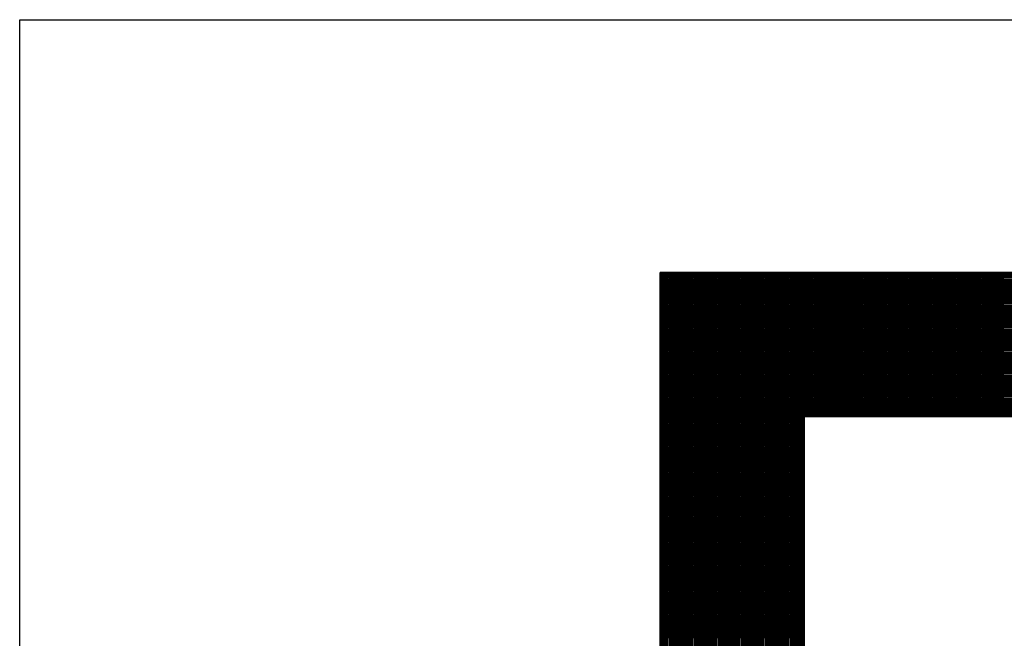
# Model space of a CAD drawing. Extents: x -0.1 to 68.1, y 0.9 to 45.1.
# Drawn here: x 51.2 to 52.3, y 9.1 to 9.8 of the extents above; entities that cross this region are included whole.
import ezdxf

# ---------------------------------------------------------------- set-up
doc = ezdxf.new("R2010")
doc.units = 0
doc.header["$MEASUREMENT"] = 0
doc.layers.get('0').update_dxf_attribs({"linetype": 'CONTINUOUS'})

# ---------------------------------------------------------------- blocks, each defined once
blk = doc.blocks.new('*X4')
at = {"color": 0}
for p, q in [((10.05709, 2.41125), (10.52592, 2.41125)), ((10.05709, 2.41087), (10.53375, 2.41087)), ((10.05709, 2.4105), (10.53769, 2.4105)), ((10.05709, 2.41012), (10.54072, 2.41012)), ((10.05709, 2.40975), (10.54328, 2.40975)), ((10.05709, 2.40937), (10.54553, 2.40937)), ((10.05709, 2.409), (10.54756, 2.409)), ((10.05712, 1.90578), (10.05712, 2.41127)), ((10.0575, 1.90578), (10.0575, 2.41127)), ((10.05787, 1.90578), (10.05787, 2.41127)), ((10.05825, 1.90578), (10.05825, 2.41127)), ((10.05862, 1.90578), (10.05862, 2.41127)), ((10.059, 1.90578), (10.059, 2.41127)), ((10.05937, 1.90578), (10.05937, 2.41127)), ((10.05975, 1.90578), (10.05975, 2.41127)), ((10.06012, 1.90578), (10.06012, 2.41127)), ((10.0605, 1.90578), (10.0605, 2.41127)), ((10.06087, 1.90578), (10.06087, 2.41127)), ((10.06125, 1.90578), (10.06125, 2.41127)), ((10.06162, 1.90578), (10.06162, 2.41127)), ((10.062, 1.90578), (10.062, 2.41127)), ((10.06237, 1.90578), (10.06237, 2.41127)), ((10.06275, 1.90578), (10.06275, 2.41127)), ((10.06312, 1.90578), (10.06312, 2.41127)), ((10.0635, 1.90578), (10.0635, 2.41127)), ((10.06387, 1.90578), (10.06387, 2.41127)), ((10.06425, 1.90578), (10.06425, 2.41127)), ((10.06462, 1.90578), (10.06462, 2.41127)), ((10.065, 1.90578), (10.065, 2.41127)), ((10.06537, 1.90578), (10.06537, 2.41127)), ((10.06575, 1.90578), (10.06575, 2.41127)), ((10.06612, 1.90578), (10.06612, 2.41127)), ((10.0665, 1.90578), (10.0665, 2.41127)), ((10.06687, 1.90578), (10.06687, 2.41127)), ((10.06725, 1.90578), (10.06725, 2.41127)), ((10.06762, 1.90578), (10.06762, 2.41127)), ((10.068, 1.90578), (10.068, 2.41127)), ((10.06837, 1.90578), (10.06837, 2.41127)), ((10.06875, 1.90578), (10.06875, 2.41127)), ((10.06912, 1.90578), (10.06912, 2.41127)), ((10.0695, 1.90578), (10.0695, 2.41127)), ((10.06987, 1.90578), (10.06987, 2.41127)), ((10.07025, 1.90578), (10.07025, 2.41127)), ((10.07062, 1.90578), (10.07062, 2.41127)), ((10.071, 1.90578), (10.071, 2.41127)), ((10.07137, 1.90578), (10.07137, 2.41127)), ((10.07175, 1.90578), (10.07175, 2.41127)), ((10.07212, 1.90578), (10.07212, 2.41127)), ((10.0725, 1.90578), (10.0725, 2.41127)), ((10.07287, 1.90578), (10.07287, 2.41127)), ((10.07325, 1.90578), (10.07325, 2.41127)), ((10.07362, 1.90578), (10.07362, 2.41127)), ((10.074, 1.90578), (10.074, 2.41127)), ((10.07437, 1.90578), (10.07437, 2.41127)), ((10.07475, 1.90578), (10.07475, 2.41127)), ((10.07512, 1.90578), (10.07512, 2.41127)), ((10.0755, 1.90578), (10.0755, 2.41127)), ((10.07587, 1.90578), (10.07587, 2.41127)), ((10.07625, 1.90578), (10.07625, 2.41127)), ((10.07662, 1.90578), (10.07662, 2.41127)), ((10.077, 1.90578), (10.077, 2.41127)), ((10.07737, 1.90578), (10.07737, 2.41127)), ((10.07775, 1.90578), (10.07775, 2.41127)), ((10.07812, 1.90578), (10.07812, 2.41127)), ((10.0785, 1.90578), (10.0785, 2.41127)), ((10.07888, 1.90578), (10.07888, 2.41127)), ((10.07925, 1.90578), (10.07925, 2.41127)), ((10.07963, 1.90578), (10.07963, 2.41127)), ((10.08, 1.90578), (10.08, 2.41127)), ((10.08038, 1.90578), (10.08038, 2.41127)), ((10.08075, 1.90578), (10.08075, 2.41127)), ((10.08113, 1.90578), (10.08113, 2.41127)), ((10.0815, 1.90578), (10.0815, 2.41127)), ((10.08188, 1.90578), (10.08188, 2.41127)), ((10.08225, 1.90578), (10.08225, 2.41127)), ((10.08263, 1.90578), (10.08263, 2.41127)), ((10.083, 1.90578), (10.083, 2.41127)), ((10.08338, 1.90578), (10.08338, 2.41127)), ((10.08375, 1.90578), (10.08375, 2.41127)), ((10.08413, 1.90578), (10.08413, 2.41127)), ((10.0845, 1.90578), (10.0845, 2.41127)), ((10.08488, 1.90578), (10.08488, 2.41127)), ((10.08525, 1.90578), (10.08525, 2.41127)), ((10.08563, 1.90578), (10.08563, 2.41127)), ((10.086, 1.90578), (10.086, 2.41127)), ((10.08638, 1.90578), (10.08638, 2.41127)), ((10.08675, 1.90578), (10.08675, 2.41127)), ((10.08713, 1.90578), (10.08713, 2.41127)), ((10.0875, 1.90578), (10.0875, 2.41127)), ((10.08788, 1.90578), (10.08788, 2.41127)), ((10.08825, 1.90578), (10.08825, 2.41127)), ((10.08863, 1.90578), (10.08863, 2.41127)), ((10.089, 1.90578), (10.089, 2.41127)), ((10.08938, 1.90578), (10.08938, 2.41127)), ((10.08975, 1.90578), (10.08975, 2.41127)), ((10.09013, 1.90578), (10.09013, 2.41127)), ((10.0905, 1.90578), (10.0905, 2.41127)), ((10.09088, 1.90578), (10.09088, 2.41127)), ((10.09125, 1.90578), (10.09125, 2.41127)), ((10.09163, 1.90578), (10.09163, 2.41127)), ((10.092, 1.90578), (10.092, 2.41127)), ((10.09238, 1.90578), (10.09238, 2.41127)), ((10.09275, 1.90578), (10.09275, 2.41127)), ((10.09313, 1.90578), (10.09313, 2.41127)), ((10.0935, 1.90578), (10.0935, 2.41127)), ((10.09388, 1.90578), (10.09388, 2.41127)), ((10.09425, 1.90578), (10.09425, 2.41127)), ((10.09463, 1.90578), (10.09463, 2.41127)), ((10.095, 1.90578), (10.095, 2.41127)), ((10.09538, 1.90578), (10.09538, 2.41127)), ((10.09575, 1.90578), (10.09575, 2.41127)), ((10.09613, 1.90578), (10.09613, 2.41127)), ((10.0965, 1.90578), (10.0965, 2.41127)), ((10.09688, 1.90578), (10.09688, 2.41127)), ((10.09725, 2.37127), (10.09725, 2.41127)), ((10.09763, 2.37127), (10.09763, 2.41127)), ((10.098, 2.37127), (10.098, 2.41127)), ((10.09838, 2.37127), (10.09838, 2.41127)), ((10.09875, 2.37127), (10.09875, 2.41127)), ((10.09913, 2.37127), (10.09913, 2.41127)), ((10.0995, 2.37127), (10.0995, 2.41127)), ((10.09988, 2.37127), (10.09988, 2.41127)), ((10.10025, 2.37127), (10.10025, 2.41127)), ((10.10063, 2.37127), (10.10063, 2.41127)), ((10.101, 2.37127), (10.101, 2.41127)), ((10.10138, 2.37127), (10.10138, 2.41127)), ((10.10175, 2.37127), (10.10175, 2.41127)), ((10.10212, 2.37127), (10.10212, 2.41127)), ((10.1025, 2.37127), (10.1025, 2.41127)), ((10.10287, 2.37127), (10.10287, 2.41127)), ((10.10325, 2.37127), (10.10325, 2.41127)), ((10.10362, 2.37127), (10.10362, 2.41127)), ((10.104, 2.37127), (10.104, 2.41127)), ((10.10437, 2.37127), (10.10437, 2.41127)), ((10.10475, 2.37127), (10.10475, 2.41127)), ((10.10512, 2.37127), (10.10512, 2.41127)), ((10.1055, 2.37127), (10.1055, 2.41127)), ((10.10587, 2.37127), (10.10587, 2.41127)), ((10.10625, 2.37127), (10.10625, 2.41127)), ((10.10662, 2.37127), (10.10662, 2.41127)), ((10.107, 2.37127), (10.107, 2.41127)), ((10.10737, 2.37127), (10.10737, 2.41127)), ((10.10775, 2.37127), (10.10775, 2.41127)), ((10.10812, 2.37127), (10.10812, 2.41127)), ((10.1085, 2.37127), (10.1085, 2.41127)), ((10.10887, 2.37127), (10.10887, 2.41127)), ((10.10925, 2.37127), (10.10925, 2.41127)), ((10.10962, 2.37127), (10.10962, 2.41127)), ((10.11, 2.37127), (10.11, 2.41127)), ((10.11037, 2.37127), (10.11037, 2.41127)), ((10.11075, 2.37127), (10.11075, 2.41127)), ((10.11112, 2.37127), (10.11112, 2.41127)), ((10.1115, 2.37127), (10.1115, 2.41127)), ((10.11187, 2.37127), (10.11187, 2.41127)), ((10.11225, 2.37127), (10.11225, 2.41127)), ((10.11262, 2.37127), (10.11262, 2.41127)), ((10.113, 2.37127), (10.113, 2.41127)), ((10.11337, 2.37127), (10.11337, 2.41127)), ((10.11375, 2.37127), (10.11375, 2.41127)), ((10.11412, 2.37127), (10.11412, 2.41127)), ((10.1145, 2.37127), (10.1145, 2.41127)), ((10.11487, 2.37127), (10.11487, 2.41127)), ((10.11525, 2.37127), (10.11525, 2.41127)), ((10.11562, 2.37127), (10.11562, 2.41127)), ((10.116, 2.37127), (10.116, 2.41127)), ((10.11637, 2.37127), (10.11637, 2.41127)), ((10.11675, 2.37127), (10.11675, 2.41127)), ((10.11712, 2.37127), (10.11712, 2.41127)), ((10.1175, 2.37127), (10.1175, 2.41127)), ((10.11787, 2.37127), (10.11787, 2.41127)), ((10.11825, 2.37127), (10.11825, 2.41127)), ((10.11862, 2.37127), (10.11862, 2.41127)), ((10.119, 2.37127), (10.119, 2.41127)), ((10.11937, 2.37127), (10.11937, 2.41127)), ((10.11975, 2.37127), (10.11975, 2.41127)), ((10.12012, 2.37127), (10.12012, 2.41127)), ((10.1205, 2.37127), (10.1205, 2.41127)), ((10.12087, 2.37127), (10.12087, 2.41127)), ((10.12125, 2.37127), (10.12125, 2.41127)), ((10.12162, 2.37127), (10.12162, 2.41127)), ((10.122, 2.37127), (10.122, 2.41127)), ((10.12237, 2.37127), (10.12237, 2.41127)), ((10.12275, 2.37127), (10.12275, 2.41127)), ((10.12312, 2.37127), (10.12312, 2.41127)), ((10.1235, 2.37127), (10.1235, 2.41127)), ((10.12387, 2.37127), (10.12387, 2.41127)), ((10.12425, 2.37127), (10.12425, 2.41127)), ((10.12462, 2.37127), (10.12462, 2.41127)), ((10.125, 2.37127), (10.125, 2.41127)), ((10.12538, 2.37127), (10.12538, 2.41127)), ((10.12575, 2.37127), (10.12575, 2.41127)), ((10.12613, 2.37127), (10.12613, 2.41127)), ((10.1265, 2.37127), (10.1265, 2.41127)), ((10.12688, 2.37127), (10.12688, 2.41127)), ((10.12725, 2.37127), (10.12725, 2.41127)), ((10.12763, 2.37127), (10.12763, 2.41127)), ((10.128, 2.37127), (10.128, 2.41127)), ((10.12838, 2.37127), (10.12838, 2.41127)), ((10.12875, 2.37127), (10.12875, 2.41127)), ((10.12913, 2.37127), (10.12913, 2.41127)), ((10.1295, 2.37127), (10.1295, 2.41127)), ((10.12988, 2.37127), (10.12988, 2.41127)), ((10.13025, 2.37127), (10.13025, 2.41127)), ((10.13063, 2.37127), (10.13063, 2.41127)), ((10.131, 2.37127), (10.131, 2.41127)), ((10.13138, 2.37127), (10.13138, 2.41127)), ((10.13175, 2.37127), (10.13175, 2.41127)), ((10.13213, 2.37127), (10.13213, 2.41127)), ((10.1325, 2.37127), (10.1325, 2.41127)), ((10.13288, 2.37127), (10.13288, 2.41127)), ((10.13325, 2.37127), (10.13325, 2.41127)), ((10.13363, 2.37127), (10.13363, 2.41127)), ((10.134, 2.37127), (10.134, 2.41127)), ((10.13438, 2.37127), (10.13438, 2.41127)), ((10.13475, 2.37127), (10.13475, 2.41127)), ((10.13513, 2.37127), (10.13513, 2.41127)), ((10.1355, 2.37127), (10.1355, 2.41127)), ((10.13588, 2.37127), (10.13588, 2.41127)), ((10.13625, 2.37127), (10.13625, 2.41127)), ((10.13663, 2.37127), (10.13663, 2.41127)), ((10.137, 2.37127), (10.137, 2.41127)), ((10.13738, 2.37127), (10.13738, 2.41127)), ((10.13775, 2.37127), (10.13775, 2.41127)), ((10.13813, 2.37127), (10.13813, 2.41127)), ((10.1385, 2.37127), (10.1385, 2.41127)), ((10.13888, 2.37127), (10.13888, 2.41127)), ((10.13925, 2.37127), (10.13925, 2.41127)), ((10.13963, 2.37127), (10.13963, 2.41127)), ((10.14, 2.37127), (10.14, 2.41127)), ((10.14038, 2.37127), (10.14038, 2.41127)), ((10.14075, 2.37127), (10.14075, 2.41127)), ((10.14113, 2.37127), (10.14113, 2.41127)), ((10.1415, 2.37127), (10.1415, 2.41127)), ((10.14188, 2.37127), (10.14188, 2.41127)), ((10.14225, 2.37127), (10.14225, 2.41127)), ((10.14263, 2.37127), (10.14263, 2.41127)), ((10.143, 2.37127), (10.143, 2.41127)), ((10.14338, 2.37127), (10.14338, 2.41127)), ((10.14375, 2.37127), (10.14375, 2.41127)), ((10.14413, 2.37127), (10.14413, 2.41127)), ((10.1445, 2.37127), (10.1445, 2.41127)), ((10.14488, 2.37127), (10.14488, 2.41127)), ((10.14525, 2.37127), (10.14525, 2.41127)), ((10.14563, 2.37127), (10.14563, 2.41127)), ((10.146, 2.37127), (10.146, 2.41127)), ((10.14638, 2.37127), (10.14638, 2.41127)), ((10.14675, 2.37127), (10.14675, 2.41127)), ((10.14713, 2.37127), (10.14713, 2.41127)), ((10.1475, 2.37127), (10.1475, 2.41127)), ((10.14788, 2.37127), (10.14788, 2.41127)), ((10.14825, 2.37127), (10.14825, 2.41127)), ((10.14862, 2.37127), (10.14862, 2.41127)), ((10.149, 2.37127), (10.149, 2.41127)), ((10.14937, 2.37127), (10.14937, 2.41127)), ((10.14975, 2.37127), (10.14975, 2.41127)), ((10.15012, 2.37127), (10.15012, 2.41127)), ((10.1505, 2.37127), (10.1505, 2.41127)), ((10.15087, 2.37127), (10.15087, 2.41127)), ((10.15125, 2.37127), (10.15125, 2.41127)), ((10.15162, 2.37127), (10.15162, 2.41127)), ((10.152, 2.37127), (10.152, 2.41127)), ((10.15237, 2.37127), (10.15237, 2.41127)), ((10.05709, 2.40862), (10.54943, 2.40862)), ((10.05709, 2.40825), (10.55116, 2.40825)), ((10.05709, 2.40788), (10.55278, 2.40788)), ((10.05709, 2.4075), (10.55432, 2.4075)), ((10.05709, 2.40713), (10.55577, 2.40713)), ((10.05709, 2.40675), (10.55716, 2.40675)), ((10.05709, 2.40638), (10.55849, 2.40638)), ((10.05709, 2.406), (10.55976, 2.406)), ((10.05709, 2.40563), (10.56099, 2.40563)), ((10.05709, 2.40525), (10.56218, 2.40525)), ((10.05709, 2.40488), (10.56332, 2.40488)), ((10.05709, 2.4045), (10.56443, 2.4045)), ((10.05709, 2.40413), (10.56551, 2.40413)), ((10.05709, 2.40375), (10.56656, 2.40375)), ((10.05709, 2.40338), (10.56757, 2.40338)), ((10.05709, 2.403), (10.56857, 2.403)), ((10.05709, 2.40263), (10.56953, 2.40263)), ((10.05709, 2.40225), (10.57048, 2.40225)), ((10.05709, 2.40187), (10.5714, 2.40187)), ((10.05709, 2.4015), (10.5723, 2.4015)), ((10.05709, 2.40112), (10.57318, 2.40112)), ((10.05709, 2.40075), (10.57405, 2.40075)), ((10.05709, 2.40037), (10.5749, 2.40037)), ((10.05709, 2.4), (10.57573, 2.4)), ((10.05709, 2.39962), (10.57654, 2.39962)), ((10.05709, 2.39925), (10.57734, 2.39925)), ((10.05709, 2.39887), (10.57812, 2.39887)), ((10.05709, 2.3985), (10.5789, 2.3985)), ((10.05709, 2.39812), (10.57965, 2.39812)), ((10.05709, 2.39775), (10.5804, 2.39775)), ((10.05709, 2.39737), (10.58113, 2.39737)), ((10.05709, 2.397), (10.58186, 2.397)), ((10.05709, 2.39662), (10.58257, 2.39662)), ((10.05709, 2.39625), (10.58327, 2.39625)), ((10.05709, 2.39588), (10.58395, 2.39588)), ((10.05709, 2.3955), (10.58463, 2.3955)), ((10.05709, 2.39513), (10.5853, 2.39513)), ((10.05709, 2.39475), (10.58596, 2.39475)), ((10.05709, 2.39438), (10.58661, 2.39438)), ((10.05709, 2.394), (10.58725, 2.394)), ((10.05709, 2.39363), (10.58789, 2.39363)), ((10.05709, 2.39325), (10.58851, 2.39325)), ((10.05709, 2.39288), (10.58913, 2.39288)), ((10.05709, 2.3925), (10.58974, 2.3925)), ((10.05709, 2.39213), (10.59034, 2.39213)), ((10.05709, 2.39175), (10.59093, 2.39175)), ((10.05709, 2.39138), (10.59152, 2.39138)), ((10.05709, 2.391), (10.5921, 2.391)), ((10.05709, 2.39062), (10.59267, 2.39062)), ((10.05709, 2.39025), (10.59323, 2.39025)), ((10.05709, 2.38987), (10.59379, 2.38987)), ((10.05709, 2.3895), (10.59435, 2.3895)), ((10.05709, 2.38912), (10.59489, 2.38912)), ((10.05709, 2.38875), (10.59543, 2.38875)), ((10.05709, 2.38837), (10.59597, 2.38837)), ((10.05709, 2.388), (10.59649, 2.388)), ((10.05709, 2.38762), (10.59702, 2.38762)), ((10.05709, 2.38725), (10.59753, 2.38725)), ((10.05709, 2.38687), (10.59804, 2.38687)), ((10.05709, 2.3865), (10.59855, 2.3865)), ((10.05709, 2.38612), (10.59905, 2.38612)), ((10.05709, 2.38575), (10.59955, 2.38575)), ((10.05709, 2.38537), (10.60004, 2.38537)), ((10.05709, 2.385), (10.60052, 2.385)), ((10.05709, 2.38463), (10.601, 2.38463)), ((10.05709, 2.38425), (10.60148, 2.38425)), ((10.05709, 2.38388), (10.60195, 2.38388)), ((10.05709, 2.3835), (10.60242, 2.3835)), ((10.05709, 2.38313), (10.60288, 2.38313)), ((10.05709, 2.38275), (10.60334, 2.38275)), ((10.05709, 2.38238), (10.60379, 2.38238)), ((10.05709, 2.382), (10.60424, 2.382)), ((10.05709, 2.38163), (10.60468, 2.38163)), ((10.05709, 2.38125), (10.60512, 2.38125)), ((10.05709, 2.38088), (10.60556, 2.38088)), ((10.05709, 2.3805), (10.60599, 2.3805)), ((10.05709, 2.38013), (10.60642, 2.38013)), ((10.05709, 2.37975), (10.60684, 2.37975)), ((10.05709, 2.37938), (10.60726, 2.37938)), ((10.05709, 2.379), (10.60768, 2.379)), ((10.05709, 2.37862), (10.60809, 2.37862)), ((10.05709, 2.37825), (10.6085, 2.37825)), ((10.05709, 2.37787), (10.60891, 2.37787)), ((10.05709, 2.3775), (10.60931, 2.3775)), ((10.05709, 2.37712), (10.60971, 2.37712)), ((10.05709, 2.37675), (10.61011, 2.37675)), ((10.05709, 2.37637), (10.6105, 2.37637)), ((10.05709, 2.376), (10.61089, 2.376)), ((10.05709, 2.37562), (10.61127, 2.37562)), ((10.05709, 2.37525), (10.61165, 2.37525)), ((10.05709, 2.37487), (10.61203, 2.37487)), ((10.05709, 2.3745), (10.61241, 2.3745)), ((10.05709, 2.37412), (10.61278, 2.37412)), ((10.05709, 2.37375), (10.61315, 2.37375)), ((10.05709, 2.37337), (10.61351, 2.37337)), ((10.05709, 2.373), (10.61388, 2.373)), ((10.05709, 2.37263), (10.61424, 2.37263)), ((10.05709, 2.37225), (10.61459, 2.37225)), ((10.05709, 2.37188), (10.61495, 2.37188)), ((10.05709, 2.3715), (10.6153, 2.3715)), ((10.05709, 2.37113), (10.09709, 2.37113)), ((10.05709, 2.37075), (10.09709, 2.37075)), ((10.05709, 2.37038), (10.09709, 2.37038)), ((10.05709, 2.37), (10.09709, 2.37)), ((10.05709, 2.36963), (10.09709, 2.36963)), ((10.05709, 2.36925), (10.09709, 2.36925)), ((10.05709, 2.36888), (10.09709, 2.36888)), ((10.05709, 2.3685), (10.09709, 2.3685)), ((10.05709, 2.36813), (10.09709, 2.36813)), ((10.05709, 2.36775), (10.09709, 2.36775)), ((10.05709, 2.36738), (10.09709, 2.36738)), ((10.05709, 2.367), (10.09709, 2.367)), ((10.05709, 2.36662), (10.09709, 2.36662)), ((10.05709, 2.36625), (10.09709, 2.36625)), ((10.05709, 2.36587), (10.09709, 2.36587)), ((10.05709, 2.3655), (10.09709, 2.3655)), ((10.05709, 2.36512), (10.09709, 2.36512)), ((10.05709, 2.36475), (10.09709, 2.36475)), ((10.05709, 2.36437), (10.09709, 2.36437)), ((10.05709, 2.364), (10.09709, 2.364)), ((10.05709, 2.36362), (10.09709, 2.36362)), ((10.05709, 2.36325), (10.09709, 2.36325)), ((10.05709, 2.36287), (10.09709, 2.36287)), ((10.05709, 2.3625), (10.09709, 2.3625)), ((10.05709, 2.36212), (10.09709, 2.36212)), ((10.05709, 2.36175), (10.09709, 2.36175)), ((10.05709, 2.36137), (10.09709, 2.36137)), ((10.05709, 2.361), (10.09709, 2.361)), ((10.05709, 2.36063), (10.09709, 2.36063)), ((10.05709, 2.36025), (10.09709, 2.36025)), ((10.05709, 2.35988), (10.09709, 2.35988)), ((10.05709, 2.3595), (10.09709, 2.3595)), ((10.05709, 2.35913), (10.09709, 2.35913)), ((10.05709, 2.35875), (10.09709, 2.35875)), ((10.05709, 2.35838), (10.09709, 2.35838)), ((10.05709, 2.358), (10.09709, 2.358)), ((10.05709, 2.35763), (10.09709, 2.35763)), ((10.05709, 2.35725), (10.09709, 2.35725)), ((10.05709, 2.35688), (10.09709, 2.35688)), ((10.05709, 2.3565), (10.09709, 2.3565)), ((10.05709, 2.35613), (10.09709, 2.35613)), ((10.05709, 2.35575), (10.09709, 2.35575)), ((10.05709, 2.35537), (10.09709, 2.35537)), ((10.05709, 2.355), (10.09709, 2.355)), ((10.05709, 2.35462), (10.09709, 2.35462)), ((10.05709, 2.35425), (10.09709, 2.35425)), ((10.05709, 2.35387), (10.09709, 2.35387)), ((10.05709, 2.3535), (10.09709, 2.3535)), ((10.05709, 2.35312), (10.09709, 2.35312)), ((10.05709, 2.35275), (10.09709, 2.35275)), ((10.05709, 2.35237), (10.09709, 2.35237)), ((10.05709, 2.352), (10.09709, 2.352)), ((10.05709, 2.35162), (10.09709, 2.35162)), ((10.05709, 2.35125), (10.09709, 2.35125)), ((10.05709, 2.35087), (10.09709, 2.35087)), ((10.05709, 2.3505), (10.09709, 2.3505)), ((10.05709, 2.35012), (10.09709, 2.35012)), ((10.05709, 2.34975), (10.09709, 2.34975)), ((10.05709, 2.34938), (10.09709, 2.34938)), ((10.05709, 2.349), (10.09709, 2.349)), ((10.05709, 2.34863), (10.09709, 2.34863)), ((10.05709, 2.34825), (10.09709, 2.34825)), ((10.05709, 2.34788), (10.09709, 2.34788)), ((10.05709, 2.3475), (10.09709, 2.3475)), ((10.05709, 2.34713), (10.09709, 2.34713)), ((10.05709, 2.34675), (10.09709, 2.34675)), ((10.05709, 2.34638), (10.09709, 2.34638)), ((10.05709, 2.346), (10.09709, 2.346)), ((10.05709, 2.34563), (10.09709, 2.34563)), ((10.05709, 2.34525), (10.09709, 2.34525)), ((10.05709, 2.34488), (10.09709, 2.34488)), ((10.05709, 2.3445), (10.09709, 2.3445)), ((10.05709, 2.34413), (10.09709, 2.34413)), ((10.05709, 2.34375), (10.09709, 2.34375)), ((10.05709, 2.34337), (10.09709, 2.34337)), ((10.05709, 2.343), (10.09709, 2.343)), ((10.05709, 2.34262), (10.09709, 2.34262)), ((10.05709, 2.34225), (10.09709, 2.34225)), ((10.05709, 2.34187), (10.09709, 2.34187)), ((10.05709, 2.3415), (10.09709, 2.3415)), ((10.05709, 2.34112), (10.09709, 2.34112)), ((10.05709, 2.34075), (10.09709, 2.34075)), ((10.05709, 2.34037), (10.09709, 2.34037)), ((10.05709, 2.34), (10.09709, 2.34)), ((10.05709, 2.33962), (10.09709, 2.33962)), ((10.05709, 2.33925), (10.09709, 2.33925)), ((10.05709, 2.33887), (10.09709, 2.33887)), ((10.05709, 2.3385), (10.09709, 2.3385)), ((10.05709, 2.33812), (10.09709, 2.33812)), ((10.05709, 2.33775), (10.09709, 2.33775)), ((10.05709, 2.33738), (10.09709, 2.33738)), ((10.05709, 2.337), (10.09709, 2.337)), ((10.05709, 2.33663), (10.09709, 2.33663)), ((10.05709, 2.33625), (10.09709, 2.33625)), ((10.05709, 2.33588), (10.09709, 2.33588)), ((10.05709, 2.3355), (10.09709, 2.3355)), ((10.05709, 2.33513), (10.09709, 2.33513)), ((10.05709, 2.33475), (10.09709, 2.33475)), ((10.05709, 2.33438), (10.09709, 2.33438)), ((10.05709, 2.334), (10.09709, 2.334)), ((10.05709, 2.33363), (10.09709, 2.33363)), ((10.05709, 2.33325), (10.09709, 2.33325)), ((10.05709, 2.33288), (10.09709, 2.33288)), ((10.05709, 2.3325), (10.09709, 2.3325)), ((10.05709, 2.33213), (10.09709, 2.33213)), ((10.05709, 2.33175), (10.09709, 2.33175)), ((10.05709, 2.33137), (10.09709, 2.33137)), ((10.05709, 2.331), (10.09709, 2.331)), ((10.05709, 2.33062), (10.09709, 2.33062)), ((10.05709, 2.33025), (10.09709, 2.33025)), ((10.05709, 2.32987), (10.09709, 2.32987)), ((10.05709, 2.3295), (10.09709, 2.3295)), ((10.05709, 2.32912), (10.09709, 2.32912)), ((10.05709, 2.32875), (10.09709, 2.32875)), ((10.05709, 2.32837), (10.09709, 2.32837)), ((10.05709, 2.328), (10.09709, 2.328)), ((10.05709, 2.32762), (10.09709, 2.32762)), ((10.05709, 2.32725), (10.09709, 2.32725)), ((10.05709, 2.32687), (10.09709, 2.32687)), ((10.05709, 2.3265), (10.09709, 2.3265)), ((10.05709, 2.32613), (10.09709, 2.32613)), ((10.05709, 2.32575), (10.09709, 2.32575)), ((10.05709, 2.32538), (10.09709, 2.32538)), ((10.05709, 2.325), (10.09709, 2.325)), ((10.05709, 2.32463), (10.09709, 2.32463)), ((10.05709, 2.32425), (10.09709, 2.32425)), ((10.05709, 2.32388), (10.09709, 2.32388)), ((10.05709, 2.3235), (10.09709, 2.3235)), ((10.05709, 2.32313), (10.09709, 2.32313)), ((10.05709, 2.32275), (10.09709, 2.32275)), ((10.05709, 2.32238), (10.09709, 2.32238)), ((10.05709, 2.322), (10.09709, 2.322)), ((10.05709, 2.32163), (10.09709, 2.32163)), ((10.05709, 2.32125), (10.09709, 2.32125)), ((10.05709, 2.32088), (10.09709, 2.32088)), ((10.05709, 2.3205), (10.09709, 2.3205)), ((10.05709, 2.32012), (10.09709, 2.32012)), ((10.05709, 2.31975), (10.09709, 2.31975)), ((10.05709, 2.31937), (10.09709, 2.31937)), ((10.05709, 2.319), (10.09709, 2.319)), ((10.05709, 2.31862), (10.09709, 2.31862)), ((10.05709, 2.31825), (10.09709, 2.31825)), ((10.05709, 2.31787), (10.09709, 2.31787)), ((10.05709, 2.3175), (10.09709, 2.3175)), ((10.05709, 2.31712), (10.09709, 2.31712)), ((10.05709, 2.31675), (10.09709, 2.31675)), ((10.05709, 2.31637), (10.09709, 2.31637)), ((10.05709, 2.316), (10.09709, 2.316)), ((10.05709, 2.31562), (10.09709, 2.31562)), ((10.05709, 2.31525), (10.09709, 2.31525)), ((10.05709, 2.31487), (10.09709, 2.31487)), ((10.05709, 2.3145), (10.09709, 2.3145)), ((10.05709, 2.31413), (10.09709, 2.31413)), ((10.05709, 2.31375), (10.09709, 2.31375)), ((10.05709, 2.31338), (10.09709, 2.31338)), ((10.05709, 2.313), (10.09709, 2.313)), ((10.05709, 2.31263), (10.09709, 2.31263)), ((10.05709, 2.31225), (10.09709, 2.31225)), ((10.05709, 2.31188), (10.09709, 2.31188)), ((10.05709, 2.3115), (10.09709, 2.3115)), ((10.05709, 2.31113), (10.09709, 2.31113)), ((10.05709, 2.31075), (10.09709, 2.31075)), ((10.05709, 2.31038), (10.09709, 2.31038)), ((10.05709, 2.31), (10.09709, 2.31))]:
    blk.add_line(p, q, dxfattribs=at)
blk = doc.blocks.new('*X3')
at = {"color": 0}
for p, q in [((10.08, 1.95983), (10.08, 2.46531)), ((10.0875, 1.95983), (10.0875, 2.46531)), ((10.095, 1.95983), (10.095, 2.46531)), ((10.1025, 1.95983), (10.1025, 2.46531)), ((10.11, 1.95983), (10.11, 2.46531)), ((10.1175, 2.42531), (10.1175, 2.46531)), ((10.125, 2.42531), (10.125, 2.46531)), ((10.1325, 2.42531), (10.1325, 2.46531)), ((10.14, 2.42531), (10.14, 2.46531)), ((10.1475, 2.42531), (10.1475, 2.46531)), ((10.155, 2.42531), (10.155, 2.46531)), ((10.1625, 2.42531), (10.1625, 2.46531)), ((10.17, 2.42531), (10.17, 2.46531)), ((10.07512, 2.46), (10.57794, 2.46)), ((10.07512, 2.4525), (10.59701, 2.4525)), ((10.07512, 2.445), (10.61019, 2.445)), ((10.07512, 2.4375), (10.6205, 2.4375)), ((10.07512, 2.43), (10.62896, 2.43)), ((10.07512, 2.4225), (10.11512, 2.4225)), ((10.07512, 2.415), (10.11512, 2.415)), ((10.07512, 2.4075), (10.11512, 2.4075)), ((10.07512, 2.4), (10.11512, 2.4)), ((10.07512, 2.3925), (10.11512, 2.3925)), ((10.07512, 2.385), (10.11512, 2.385)), ((10.07512, 2.3775), (10.11512, 2.3775)), ((10.07512, 2.37), (10.11512, 2.37))]:
    blk.add_line(p, q, dxfattribs=at)
blk = doc.blocks.new('LOGO')
for p, q in [((-0.00041, 0.50549), (-0.00041, 0)), ((0.46636, 0.50549), (-0.00041, 0.50549)), ((0.46636, 0.46549), (0.03959, 0.46549)), ((0.03959, 0.46549), (0.03959, 0.35274))]:
    blk.add_line(p, q)
for name, p in [('*X4', (-10.0575, -1.90578)), ('*X3', (-10.07553, -1.95983))]:
    blk.add_blockref(name, p)

msp = doc.modelspace()

# ---------------------------------------------------------------- linework, layer by layer
for p, q in [((51.25, 7), (51.25, 9.75)), ((51.25, 9.75), (68, 9.75))]:
    msp.add_line(p, q)

# ---------------------------------------------------------------- block references
at = {"xscale": 4, "yscale": 4, "zscale": 4}
msp.add_blockref('LOGO', (51.9621, 7.4476), dxfattribs=at)

doc.saveas('drawing.dxf')
